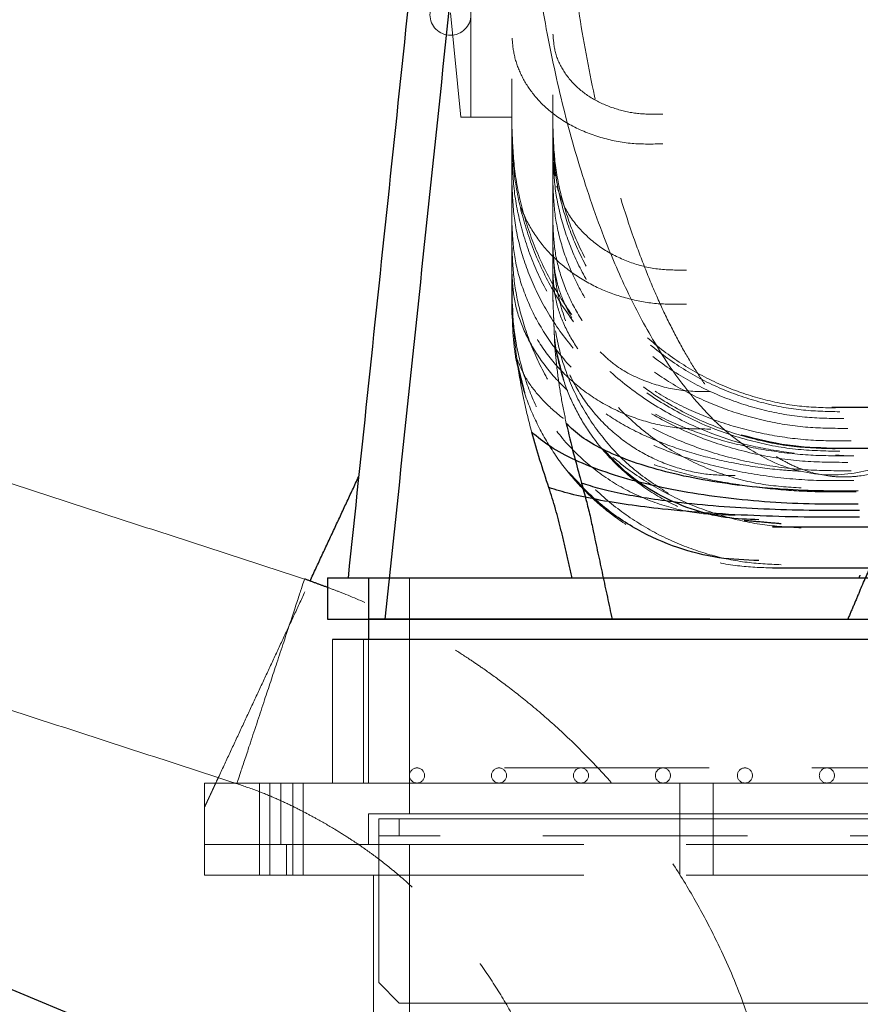
# Model space of a CAD drawing. Extents: x -15 to 582, y -16 to 179.
# Drawn here: x 461 to 466, y 128 to 134 of the extents above; entities that cross this region are included whole.
import ezdxf

# ---------------------------------------------------------------- set-up
doc = ezdxf.new("R2010")
doc.units = 0
doc.header["$LTSCALE"] = 5
doc.header["$MEASUREMENT"] = 0
doc.linetypes.add('HIDDEN', pattern=[0.375, 0.25, -0.125])
doc.layers.get('0').update_dxf_attribs({"linetype": 'CONTINUOUS'})
doc.layers.add('AW', color=30, linetype='CONTINUOUS')
doc.layers.add('PNEU', color=160, linetype='CONTINUOUS')

msp = doc.modelspace()

# ---------------------------------------------------------------- linework, layer by layer
at = {"color": 3, "linetype": 'HIDDEN', "lineweight": 0}
for p, q in [((463.7297, 134.8003), (463.7297, 133.5566)), ((463.6672, 133.552), (463.6041, 134.1893)), ((463.7297, 133.552), (463.6672, 133.552)), ((463.7297, 133.5566), (463.7297, 133.552)), ((470.8087, 129.582), (463.4007, 129.582)), ((462.5701, 129.49), (462.5701, 129.115)), ((463.2922, 129.1675), (463.2922, 129.2725)), ((471.0422, 129.1675), (463.1672, 129.1675)), ((462.6047, 129.115), (462.6047, 128.9275)), ((463.1672, 129.115), (471.0422, 129.115)), ((463.1672, 128.9275), (471.0422, 128.9275))]:
    msp.add_line(p, q, dxfattribs=at)
at = {"color": 7, "linetype": 'Continuous', "lineweight": 15}
for p, q in [((472.1047, 129.49), (462.1047, 129.49)), ((462.1047, 129.115), (462.1047, 129.49)), ((463.1047, 129.3025), (471.1047, 129.3025)), ((463.1047, 129.115), (463.1047, 129.3025)), ((471.0422, 129.2725), (463.1672, 129.2725)), ((463.1672, 129.0625), (463.1672, 129.2725)), ((462.1047, 129.115), (463.1047, 129.115)), ((462.1047, 129.115), (463.1672, 129.115)), ((462.1047, 129.115), (462.1047, 128.9275)), ((463.1672, 128.2725), (463.1672, 129.0625)), ((462.1047, 128.9275), (463.1672, 128.9275)), ((463.2922, 128.1475), (463.1672, 128.2725)), ((470.9172, 128.1475), (463.2922, 128.1475))]:
    msp.add_line(p, q, dxfattribs=at)
at = {"color": 3, "linetype": 'HIDDEN', "lineweight": 0}
for centre, radius, start, end in [((463.6047, 134.177), 0.125, 90, 0), ((463.6047, 134.177), 0.125, 90, 0), ((463.6047, 134.177), 0.125, 90, 0), ((463.6047, 134.177), 0.125, 180, 0), ((463.4007, 129.536), 0.046, 90, 270), ((463.4007, 129.536), 0.046, 270, 90), ((463.9007, 129.536), 0.046, 90, 270), ((463.9007, 129.536), 0.046, 270, 90), ((464.4007, 129.536), 0.046, 90, 270), ((464.4007, 129.536), 0.046, 270, 90), ((464.9007, 129.536), 0.046, 90, 270), ((464.9007, 129.536), 0.046, 270, 90), ((465.4007, 129.536), 0.046, 90, 270), ((465.4007, 129.536), 0.046, 270, 90), ((465.9007, 129.536), 0.046, 90, 270), ((465.9007, 129.536), 0.046, 270, 90)]:
    msp.add_arc(centre, radius, start, end, dxfattribs=at)
for points, knots in [([(464.2297, 132.4388), (464.2297, 132.6622), (464.2297, 133.0995), (464.2297, 133.7404), (464.2297, 134.3518), (464.2297, 134.9269), (464.2297, 135.4639), (464.2297, 135.955), (464.2297, 136.4074), (464.2297, 136.8224), (464.2297, 137.2101), (464.2297, 137.5724), (464.2297, 137.8066), (464.2297, 137.9194), (464.2297, 137.9194)], [0, 0, 0, 0, 0.121531, 0.23783, 0.348902, 0.454754, 0.551663, 0.642353, 0.723615, 0.799746, 0.870417, 0.93716, 0.99999, 1, 1, 1, 1]), ([(463.9797, 132.537), (463.9797, 132.9297), (463.9797, 133.7149), (463.9797, 134.8896), (463.9797, 135.8833), (463.9797, 136.4814), (463.9797, 136.6912)], [0, 0, 0, 0, 0.282307, 0.56461, 0.84722, 1, 1, 1, 1]), ([(466.7201, 131.7022), (466.6726, 131.6587), (466.5814, 131.5753), (466.4516, 131.4891), (466.344, 131.4337), (466.2323, 131.389), (466.1175, 131.3621), (466.0031, 131.3556), (465.8874, 131.3628), (465.7679, 131.3929), (465.6487, 131.4466), (465.5519, 131.5052), (465.4589, 131.5766), (465.3693, 131.6598), (465.283, 131.7542), (465.1983, 131.8615), (465.1153, 131.9817), (465.0325, 132.1179), (464.9504, 132.2707), (464.8699, 132.4403), (464.7929, 132.6235), (464.687, 132.9077), (464.5675, 133.3018), (464.4513, 133.8082), (464.3627, 134.3329), (464.2991, 134.867), (464.2574, 135.4084), (464.2336, 135.9545), (464.231, 136.3225), (464.2297, 136.5067)], [0, 0, 0, 0, 0.027586, 0.052915, 0.066629, 0.079817, 0.105091, 0.117893, 0.130742, 0.157187, 0.17371, 0.191208, 0.209855, 0.228547, 0.248542, 0.269919, 0.292742, 0.317063, 0.344691, 0.37391, 0.404758, 0.437266, 0.514893, 0.595164, 0.675863, 0.757264, 0.838082, 0.918964, 1, 1, 1, 1]), ([(464.8999, 133.3894), (464.8371, 133.3882), (464.7072, 133.3856), (464.5158, 133.4243), (464.3357, 133.4974), (464.1932, 133.5975), (464.0913, 133.71), (464.0259, 133.8232), (463.9867, 133.9405), (463.982, 134.0202), (463.9797, 134.0591)], [0, 0, 0, 0, 0.1308496, 0.2702872, 0.4155634, 0.5630788, 0.678083, 0.7902121, 0.8979177, 1, 1, 1, 1]), ([(464.8999, 133.5713), (464.8541, 133.5704), (464.7596, 133.5686), (464.6201, 133.5968), (464.489, 133.65), (464.3755, 133.7296), (464.2912, 133.83), (464.239, 133.9425), (464.2327, 134.021), (464.2297, 134.0591)], [0, 0, 0, 0, 0.130905, 0.270401, 0.415738, 0.563315, 0.716008, 0.862658, 1, 1, 1, 1]), ([(465.9511, 131.529), (465.8622, 131.5318), (465.6803, 131.5376), (465.4067, 131.5953), (465.134, 131.6927), (464.8722, 131.8347), (464.6313, 132.0176), (464.4245, 132.2324), (464.257, 132.4696), (464.1297, 132.7189), (464.0419, 132.9765), (463.9891, 133.2343), (463.9828, 133.4057), (463.9797, 133.4896)], [0, 0, 0, 0, 0.08623, 0.176583, 0.2704, 0.366834, 0.464818, 0.563231, 0.655349, 0.745866, 0.833924, 0.918809, 1, 1, 1, 1]), ([(464.2297, 133.4896), (464.2297, 133.4859), (464.2297, 133.4787), (464.2297, 133.4544), (464.2297, 133.4423)], [0, 0, 0, 0, 0.49939, 1, 1, 1, 1]), ([(465.9511, 131.7776), (465.8735, 131.7801), (465.7146, 131.7852), (465.4757, 131.8355), (465.2376, 131.9206), (465.009, 132.0445), (464.7987, 132.2043), (464.6181, 132.3919), (464.4718, 132.599), (464.3607, 132.8166), (464.284, 133.0416), (464.2379, 133.2667), (464.2324, 133.4164), (464.2297, 133.4896)], [0, 0, 0, 0, 0.08623, 0.176583, 0.2704, 0.366834, 0.464818, 0.563231, 0.655349, 0.745863, 0.833915, 0.918808, 1, 1, 1, 1]), ([(465.9792, 131.5139), (465.8891, 131.5158), (465.7045, 131.5197), (465.4269, 131.5743), (465.1503, 131.6683), (464.8848, 131.8066), (464.6405, 131.9859), (464.4308, 132.1973), (464.2609, 132.4313), (464.1318, 132.6777), (464.0427, 132.9329), (463.9892, 133.1886), (463.9828, 133.359), (463.9797, 133.4423)], [0, 0, 0, 0, 0.0862381, 0.1765952, 0.2704115, 0.3668416, 0.4648198, 0.5632266, 0.6553398, 0.7458538, 0.8339124, 0.9188014, 1, 1, 1, 1]), ([(464.2297, 133.3817), (464.2297, 133.4002), (464.2297, 133.4374), (464.2297, 133.4582), (464.2297, 133.4686)], [0, 0, 0, 0, 0.499739, 1, 1, 1, 1]), ([(465.9792, 131.755), (465.9003, 131.7567), (465.7388, 131.7601), (465.4959, 131.8078), (465.254, 131.8901), (465.0216, 132.0111), (464.8079, 132.168), (464.6244, 132.353), (464.4758, 132.5577), (464.3628, 132.7733), (464.2849, 132.9966), (464.2381, 133.2203), (464.2324, 133.3694), (464.2297, 133.4423)], [0, 0, 0, 0, 0.086238, 0.176595, 0.270412, 0.366842, 0.46482, 0.563227, 0.65534, 0.745851, 0.833903, 0.9188, 1, 1, 1, 1]), ([(464.2297, 133.2326), (464.2297, 133.2612), (464.2297, 133.3185), (464.2297, 133.3606), (464.2297, 133.3817)], [0, 0, 0, 0, 0.500621, 1, 1, 1, 1]), ([(465.7006, 131.502), (465.6168, 131.5141), (465.435, 131.5402), (465.1653, 131.6287), (464.8963, 131.7587), (464.6489, 131.9296), (464.4365, 132.1313), (464.2645, 132.3552), (464.1338, 132.5914), (464.0435, 132.8364), (463.9894, 133.0823), (463.9828, 133.2464), (463.9797, 133.3266)], [0, 0, 0, 0, 0.088903, 0.192712, 0.299409, 0.407818, 0.5167, 0.618619, 0.718771, 0.81621, 0.910144, 1, 1, 1, 1]), ([(465.0442, 132.412), (464.9865, 132.411), (464.8678, 132.409), (464.6903, 132.4405), (464.5164, 132.5001), (464.3555, 132.5903), (464.2176, 132.7064), (464.1088, 132.8424), (464.0332, 132.9902), (463.9878, 133.1426), (463.9823, 133.2459), (463.9797, 133.2961)], [0, 0, 0, 0, 0.103934, 0.213679, 0.327961, 0.445138, 0.563267, 0.678233, 0.790319, 0.897975, 1, 1, 1, 1]), ([(466.005, 131.7133), (465.9249, 131.7143), (465.7609, 131.7162), (465.5144, 131.7602), (465.2689, 131.8376), (465.0332, 131.9524), (464.8163, 132.102), (464.6301, 132.2789), (464.4793, 132.4751), (464.3648, 132.6821), (464.2857, 132.8969), (464.2382, 133.1125), (464.2325, 133.2563), (464.2297, 133.3266)], [0, 0, 0, 0, 0.086246, 0.176607, 0.270423, 0.366849, 0.464822, 0.563223, 0.655332, 0.74584, 0.833892, 0.918793, 1, 1, 1, 1]), ([(464.2297, 132.7657), (464.2297, 132.7994), (464.2297, 132.8662), (464.2297, 132.9797), (464.2297, 133.1005), (464.2297, 133.1886), (464.2297, 133.2326)], [0, 0, 0, 0, 0.257108, 0.510641, 0.756035, 1, 1, 1, 1]), ([(466.0281, 131.4463), (465.9357, 131.4467), (465.7464, 131.4475), (465.462, 131.4924), (465.1786, 131.5726), (464.9066, 131.6926), (464.6564, 131.8496), (464.4417, 132.0358), (464.2677, 132.2429), (464.1355, 132.4617), (464.0443, 132.689), (463.9895, 132.9174), (463.9829, 133.0699), (463.9797, 133.1445)], [0, 0, 0, 0, 0.086253, 0.176616, 0.270432, 0.366856, 0.464824, 0.56322, 0.655324, 0.745833, 0.833891, 0.918787, 1, 1, 1, 1]), ([(466.0281, 131.6535), (465.947, 131.6539), (465.7808, 131.6546), (465.5311, 131.694), (465.2823, 131.7644), (465.0435, 131.8698), (464.8238, 132.0076), (464.6353, 132.1712), (464.4826, 132.3529), (464.3665, 132.545), (464.2864, 132.7446), (464.2383, 132.9451), (464.2325, 133.079), (464.2297, 133.1445)], [0, 0, 0, 0, 0.086253, 0.176617, 0.270433, 0.366856, 0.464824, 0.563219, 0.655324, 0.74583, 0.833882, 0.918786, 1, 1, 1, 1]), ([(465.0442, 132.6196), (464.9886, 132.6193), (464.8737, 132.6187), (464.7043, 132.6598), (464.5447, 132.7348), (464.4077, 132.8456), (464.3042, 132.9794), (464.2696, 133.0824), (464.2533, 133.1307)], [0, 0, 0, 0, 0.153747, 0.317605, 0.488337, 0.661707, 0.841081, 1, 1, 1, 1]), ([(466.0485, 131.3955), (465.9551, 131.3953), (465.7639, 131.3951), (465.4766, 131.4336), (465.1904, 131.5037), (464.9157, 131.6094), (464.6631, 131.7482), (464.4462, 131.9133), (464.2705, 132.0971), (464.137, 132.2917), (464.0449, 132.494), (463.9896, 132.6976), (463.9829, 132.8338), (463.9797, 132.9003)], [0, 0, 0, 0, 0.086259, 0.176626, 0.270441, 0.366862, 0.464826, 0.563217, 0.655317, 0.745824, 0.833882, 0.918781, 1, 1, 1, 1]), ([(466.0485, 131.5773), (465.9664, 131.5772), (465.7983, 131.577), (465.5457, 131.6109), (465.2941, 131.6725), (465.0526, 131.7654), (464.8305, 131.8874), (464.6398, 132.0325), (464.4854, 132.1942), (464.368, 132.3652), (464.287, 132.5431), (464.2384, 132.7221), (464.2325, 132.8418), (464.2297, 132.9003)], [0, 0, 0, 0, 0.086259, 0.176626, 0.270441, 0.366862, 0.464826, 0.563216, 0.655318, 0.745821, 0.833873, 0.91878, 1, 1, 1, 1]), ([(465.7444, 131.0465), (465.6649, 131.0511), (465.5023, 131.0606), (465.2575, 131.1166), (465.0135, 131.2064), (464.7791, 131.3339), (464.5634, 131.4959), (464.3781, 131.6842), (464.2281, 131.8905), (464.114, 132.106), (464.0354, 132.3276), (463.9881, 132.5484), (463.9824, 132.6944), (463.9797, 132.7658)], [0, 0, 0, 0, 0.086203, 0.176544, 0.270361, 0.366807, 0.46481, 0.563244, 0.655378, 0.745905, 0.833963, 0.918835, 1, 1, 1, 1]), ([(465.1935, 131.6498), (465.1277, 131.6498), (464.9924, 131.6498), (464.79, 131.6921), (464.5918, 131.7687), (464.4083, 131.8826), (464.251, 132.0278), (464.127, 132.1967), (464.0407, 132.3794), (463.9889, 132.567), (463.9827, 132.6936), (463.9797, 132.7552)], [0, 0, 0, 0, 0.103926, 0.213669, 0.327953, 0.445135, 0.56327, 0.678242, 0.79033, 0.897983, 1, 1, 1, 1]), ([(465.7444, 131.29), (465.6621, 131.2955), (465.4931, 131.3066), (465.2404, 131.3758), (464.993, 131.4874), (464.7642, 131.6441), (464.568, 131.8376), (464.4134, 132.0579), (464.3058, 132.2924), (464.2412, 132.5304), (464.2334, 132.6887), (464.2297, 132.7658)], [0, 0, 0, 0, 0.1039631, 0.213717, 0.3279911, 0.445149, 0.5632546, 0.6782023, 0.7902815, 0.8979467, 1, 1, 1, 1]), ([(464.2297, 132.4599), (464.2297, 132.4856), (464.2297, 132.5367), (464.2297, 132.6387), (464.2297, 132.7233), (464.2297, 132.7657)], [0, 0, 0, 0, 0.333681, 0.665129, 1, 1, 1, 1]), ([(464.3446, 132.328), (464.322, 132.3714), (464.2756, 132.4605), (464.2373, 132.606), (464.2322, 132.7064), (464.2297, 132.7552)], [0, 0, 0, 0, 0.328201, 0.67313, 1, 1, 1, 1]), ([(466.066, 131.335), (465.9718, 131.3345), (465.7789, 131.3335), (465.4891, 131.365), (465.2005, 131.4231), (464.9235, 131.5114), (464.6687, 131.6279), (464.4501, 131.7667), (464.273, 131.9216), (464.1383, 132.0857), (464.0455, 132.2566), (463.9897, 132.4287), (463.9829, 132.544), (463.9797, 132.6003)], [0, 0, 0, 0, 0.086264, 0.176634, 0.270449, 0.366867, 0.464827, 0.563214, 0.655311, 0.745816, 0.833875, 0.918776, 1, 1, 1, 1]), ([(466.066, 131.4866), (465.9831, 131.4862), (465.8133, 131.4853), (465.5583, 131.513), (465.3042, 131.5642), (465.0604, 131.6419), (464.8362, 131.7444), (464.6437, 131.8666), (464.4878, 132.0029), (464.3693, 132.1474), (464.2876, 132.2978), (464.2385, 132.4493), (464.2326, 132.5507), (464.2297, 132.6003)], [0, 0, 0, 0, 0.086265, 0.176634, 0.270449, 0.366868, 0.464827, 0.563214, 0.655312, 0.745813, 0.833866, 0.918775, 1, 1, 1, 1]), ([(464.009, 132.0801), (464.0005, 132.1546), (463.9833, 132.3044), (463.9809, 132.4592), (463.9797, 132.537)], [0, 0, 0, 0, 0.4977056, 1, 1, 1, 1]), ([(463.9797, 132.3463), (463.9797, 132.3526), (463.9797, 132.3653), (463.9797, 132.4284), (463.9797, 132.4599)], [0, 0, 0, 0, 0.501336, 1, 1, 1, 1]), ([(465.6211, 130.8219), (465.5473, 130.8253), (465.3961, 130.8322), (465.1686, 130.883), (464.9416, 130.9665), (464.7236, 131.0866), (464.5228, 131.2403), (464.3505, 131.4199), (464.2108, 131.6174), (464.1047, 131.8242), (464.0315, 132.0373), (463.9875, 132.2501), (463.9822, 132.391), (463.9797, 132.4599)], [0, 0, 0, 0, 0.086184, 0.176517, 0.270335, 0.366789, 0.464805, 0.563253, 0.655399, 0.745932, 0.83399, 0.918853, 1, 1, 1, 1]), ([(463.9797, 132.4599), (463.9802, 132.4076), (463.9813, 132.3023), (463.9893, 132.175), (463.9986, 132.1124), (464.0032, 132.0809)], [0, 0, 0, 0, 0.329163, 0.662514, 1, 1, 1, 1]), ([(464.9354, 131.2563), (464.8637, 131.3022), (464.7194, 131.3947), (464.5409, 131.579), (464.3984, 131.7867), (464.2997, 132.0092), (464.2402, 132.2355), (464.2331, 132.3865), (464.2297, 132.4599)], [0, 0, 0, 0, 0.173412, 0.349382, 0.520643, 0.687618, 0.848, 1, 1, 1, 1]), ([(465.3423, 131.3656), (465.282, 131.3667), (465.158, 131.3691), (464.9725, 131.4129), (464.7908, 131.4893), (464.6226, 131.601), (464.4784, 131.7422), (464.3647, 131.9054), (464.2856, 132.0811), (464.2381, 132.2609), (464.2324, 132.3817), (464.2297, 132.4405)], [0, 0, 0, 0, 0.103926, 0.213668, 0.327952, 0.445135, 0.563271, 0.678242, 0.790331, 0.897984, 1, 1, 1, 1]), ([(465.3423, 131.1241), (465.2685, 131.1255), (465.1166, 131.1284), (464.8894, 131.182), (464.6668, 131.2756), (464.4609, 131.4124), (464.284, 131.5853), (464.1458, 131.7853), (464.0492, 131.9916), (464.0181, 132.1341), (464.0038, 132.1995)], [0, 0, 0, 0, 0.117402, 0.241375, 0.370479, 0.502858, 0.636313, 0.766193, 0.892816, 1, 1, 1, 1]), ([(464.2412, 132.1509), (464.2462, 132.0976), (464.2563, 131.9917), (464.28, 131.8359), (464.3007, 131.7346), (464.3112, 131.6837)], [0, 0, 0, 0, 0.334349, 0.664924, 1, 1, 1, 1]), ([(465.7391, 131.3925), (465.697, 131.395), (465.5728, 131.4023), (465.3723, 131.4323), (465.1418, 131.4821), (464.9259, 131.5497), (464.7201, 131.6379), (464.5364, 131.747), (464.3888, 131.8753), (464.2861, 132.0107), (464.256, 132.1048), (464.2412, 132.1509)], [0, 0, 0, 0, 0.054387, 0.160537, 0.269634, 0.380715, 0.492709, 0.624275, 0.753738, 0.879424, 1, 1, 1, 1]), ([(464.2493, 132.125), (464.262, 132.0675), (464.2875, 131.9524), (464.3553, 131.7891), (464.4563, 131.6133), (464.6008, 131.4386), (464.7895, 131.2832), (464.9902, 131.1706), (465.1912, 131.0986), (465.3845, 131.0587), (465.5083, 131.0542), (465.5683, 131.052)], [0, 0, 0, 0, 0.0931045, 0.1864807, 0.2791046, 0.4151013, 0.5460387, 0.6704338, 0.7874725, 0.8969863, 1, 1, 1, 1]), ([(465.1935, 131.8775), (465.1276, 131.8782), (464.9916, 131.8797), (464.7923, 131.9369), (464.6272, 132.017), (464.5467, 132.0935), (464.5172, 132.1215)], [0, 0, 0, 0, 0.261814, 0.540863, 0.831633, 1, 1, 1, 1]), ([(464.0032, 132.0809), (464.0184, 132.0121), (464.0489, 131.8744), (464.13, 131.6792), (464.2339, 131.4983), (464.359, 131.3364), (464.4999, 131.1959), (464.6754, 131.0602), (464.8851, 130.9425), (465.123, 130.8572), (465.3512, 130.8099), (465.4976, 130.8046), (465.5683, 130.802)], [0, 0, 0, 0, 0.094348, 0.188827, 0.282362, 0.374259, 0.46395, 0.550841, 0.675005, 0.791163, 0.899129, 1, 1, 1, 1]), ([(464.1006, 131.63), (464.1006, 131.63), (464.0809, 131.7023), (464.0451, 131.8495), (464.0193, 132.0022), (464.009, 132.08), (464.009, 132.0801)], [0, 0, 0, 0, 0.000099, 0.498432, 0.99994, 1, 1, 1, 1]), ([(466.0804, 131.2665), (465.9966, 131.2657), (465.8256, 131.2641), (465.5678, 131.2816), (465.3093, 131.3154), (465.057, 131.3677), (464.8183, 131.4379), (464.605, 131.5233), (464.4211, 131.6207), (464.2696, 131.7267), (464.1496, 131.8404), (464.0598, 131.9583), (464.0258, 132.0399), (464.009, 132.0801)], [0, 0, 0, 0, 0.085243, 0.174136, 0.266221, 0.360847, 0.45728, 0.554655, 0.646532, 0.737686, 0.82741, 0.915031, 1, 1, 1, 1]), ([(465.4813, 127.865), (465.4524, 127.9598), (465.3856, 128.1794), (465.2581, 128.4718), (465.116, 128.7469), (464.9761, 128.9796), (464.8195, 129.207), (464.6454, 129.4276), (464.4579, 129.6354), (464.268, 129.8197), (464.0906, 129.9727), (463.937, 130.0931), (463.818, 130.1791), (463.7138, 130.2503), (463.6013, 130.3228), (463.4638, 130.404), (463.304, 130.4893), (463.1266, 130.5731), (462.9738, 130.6399), (462.8792, 130.6743), (462.8547, 130.6832)], [0, 0, 0, 0, 0.074442, 0.172336, 0.239079, 0.306995, 0.376067, 0.446326, 0.51787, 0.586166, 0.644861, 0.693702, 0.732678, 0.755072, 0.788442, 0.833172, 0.874863, 0.924446, 0.980422, 1, 1, 1, 1]), ([(462.3021, 129.4862), (462.3469, 129.4707), (462.4277, 129.4427), (462.5372, 129.3977), (462.6292, 129.355), (462.7111, 129.3134), (462.8032, 129.2639), (462.8968, 129.2097), (462.9837, 129.1552), (463.0494, 129.1115), (463.1062, 129.0717), (463.1653, 129.0281), (463.2287, 128.9786), (463.2959, 128.9228), (463.3974, 128.8329), (463.5294, 128.7028), (463.6815, 128.5288), (463.8207, 128.3433), (463.9411, 128.1506), (464.0304, 127.9922), (464.0694, 127.8941), (464.081, 127.865)], [0, 0, 0, 0, 0.057416, 0.103425, 0.143287, 0.180165, 0.214549, 0.269845, 0.31105, 0.338551, 0.365404, 0.395045, 0.427463, 0.462674, 0.500728, 0.591668, 0.686822, 0.780396, 0.87214, 0.962105, 1, 1, 1, 1])]:
    msp.add_open_spline(points, degree=3, knots=knots, dxfattribs=at)
at = {"color": 7, "linetype": 'Continuous', "lineweight": 15}
for points, knots in [([(463.9797, 136.705), (463.9815, 136.4833), (463.9853, 136.0397), (464.0204, 135.3838), (464.0788, 134.7851), (464.1579, 134.2435), (464.2536, 133.7573), (464.3777, 133.2818), (464.5206, 132.8601), (464.6772, 132.4916), (464.826, 132.2103), (464.977, 131.9761), (465.1254, 131.788), (465.2785, 131.6371), (465.4304, 131.5227), (465.5767, 131.4414), (465.7381, 131.387), (465.9044, 131.3649), (466.0683, 131.3764), (466.2331, 131.4169), (466.3992, 131.4909), (466.5666, 131.5952), (466.6675, 131.6818), (466.7196, 131.7265)], [0, 0, 0, 0, 0.092504, 0.185064, 0.277543, 0.349361, 0.421301, 0.493176, 0.564905, 0.61794, 0.670952, 0.706631, 0.742352, 0.77792, 0.802373, 0.826792, 0.851546, 0.87627, 0.89823, 0.920199, 0.946189, 0.972225, 1, 1, 1, 1]), ([(462.3021, 129.4863), (462.3033, 129.49), (462.3056, 129.4972), (462.3241, 129.5534), (462.3505, 129.6335), (462.3852, 129.7386), (462.4256, 129.861), (462.4683, 129.9901), (462.5079, 130.1099), (462.5476, 130.2297), (462.5903, 130.3589), (462.6309, 130.4814), (462.6657, 130.5864), (462.6928, 130.6681), (462.7097, 130.719), (462.7171, 130.7411), (462.715, 130.7347), (462.715, 130.7347)], [0, 0, 0, 0, 0.078771, 0.15554, 0.227981, 0.294769, 0.373902, 0.441869, 0.49963, 0.557391, 0.625357, 0.70449, 0.771277, 0.843718, 0.920487, 0.999619, 1, 1, 1, 1])]:
    msp.add_open_spline(points, degree=3, knots=knots, dxfattribs=at)
at = {"color": 3, "linetype": 'HIDDEN', "lineweight": 0}
for points in [[(463.7297, 133.552), (463.9797, 133.552)], [(464.2422, 133.1943), (464.2297, 133.2961)], [(463.9797, 132.4599), (463.9797, 132.5233)], [(464.2297, 132.4599), (464.2303, 132.4241)], [(463.9858, 132.3652), (463.9797, 132.4405)], [(464.2297, 132.4388), (464.2412, 132.1509)], [(464.2389, 132.2073), (464.2493, 132.125)], [(464.2959, 131.9455), (464.2505, 132.1267)], [(464.059, 131.866), (464.0047, 132.083)], [(462.1886, 129.5231), (462.7479, 130.7226)], [(463.3547, 130.74), (463.3547, 129.4899)], [(463.0734, 130.365), (463.0734, 129.49)], [(463.1047, 130.365), (463.1047, 129.4899)], [(462.1047, 129.3431), (462.1731, 129.49)], [(462.2905, 129.49), (462.3021, 129.4862)], [(462.4407, 129.49), (462.4407, 129.115)], [(462.5032, 129.49), (462.5032, 129.115)], [(462.6437, 129.115), (462.6437, 129.49)], [(462.7062, 129.115), (462.7062, 129.49)], [(463.3547, 129.49), (463.3547, 129.3025)], [(465.0032, 129.49), (465.0032, 129.115)], [(465.2062, 129.115), (465.2062, 129.49)], [(462.4407, 129.115), (462.4407, 128.9275)], [(462.5032, 129.115), (462.5032, 128.9275)], [(462.6437, 128.9275), (462.6437, 129.115)], [(462.7062, 128.9275), (462.7062, 129.115)], [(463.3547, 129.115), (463.3547, 127.865)], [(465.0032, 129.115), (465.0032, 128.9275)], [(465.2062, 128.9275), (465.2062, 129.115)]]:
    msp.add_open_spline(points, degree=1, dxfattribs=at)
at = {"color": 7, "linetype": 'Continuous', "lineweight": 15}
for points in [[(462.715, 130.7347), (458.7365, 132.0277)], [(458.3309, 130.7768), (462.2905, 129.49)], [(462.8859, 130.365), (462.8859, 129.49)], [(462.1731, 129.49), (462.1886, 129.5231)], [(463.1359, 128.9275), (463.1359, 127.865)]]:
    msp.add_open_spline(points, degree=1, dxfattribs=at)
at = {"layer": 'AW'}
msp.add_line((471.3234, 130.365), (462.8859, 130.365), dxfattribs=at)
for points, degree in [([(463.9797, 140.2544), (462.9797, 130.74)], 1), ([(464.2297, 140.2416), (463.2047, 130.4892)], 1), ([(467.1048, 131.7818), (465.9314, 131.7818)], 1), ([(466.855, 131.5317), (465.9314, 131.5317)], 1), ([(466.005, 131.4861), (465.9538, 131.4881)], 1), ([(462.7479, 130.7226), (463.0447, 131.3591)], 1), ([(465.6211, 131.0714), (465.3966, 131.0912)], 1), ([(464.2798, 131.0271), (464.3443, 130.74)], 1), ([(464.4751, 131.0277), (464.5905, 130.49)], 1), ([(465.5682, 131.052), (467.1047, 131.052)], 1), ([(466.1046, 130.6693), (466.2645, 131.0317)], 1), ([(465.5682, 130.802), (466.8547, 130.802)], 1), ([(462.8547, 130.6832), (462.715, 130.7347)], 1), ([(462.8547, 130.7409), (462.8547, 130.4899)], 1), ([(463.1047, 130.74), (463.1047, 130.4899)], 1), ([(466.0968, 130.74), (466.1047, 130.758)], 1), ([(466.1046, 130.6693), (466.0285, 130.49)], 1), ([(462.8547, 130.49), (462.8583, 130.49), (462.8656, 130.49), (462.9246, 130.49), (463.0181, 130.49), (463.1488, 130.49), (463.3146, 130.49), (463.5143, 130.49), (463.746, 130.49), (464.0077, 130.49), (464.297, 130.49), (464.6114, 130.49), (464.948, 130.49), (465.3039, 130.49), (465.6758, 130.49), (466.0605, 130.49), (466.4544, 130.49), (466.7212, 130.49), (466.8547, 130.49)], 3), ([(465.1862, 130.49), (465.0597, 130.49), (464.8067, 130.49), (464.4611, 130.49), (464.1459, 130.49), (463.8669, 130.49), (463.627, 130.49), (463.4292, 130.49), (463.2758, 130.49), (463.1688, 130.49), (463.1094, 130.49), (463.0984, 130.49), (463.1358, 130.49), (463.2213, 130.49), (463.3537, 130.49), (463.5316, 130.49), (463.7526, 130.49), (464.0147, 130.49), (464.312, 130.49), (464.5381, 130.49), (464.6511, 130.49)], 3), ([(463.1047, 130.49), (463.1047, 130.4899)], 1), ([(463.1047, 130.4899), (463.1047, 130.365)], 1), ([(464.6511, 130.49), (464.7699, 130.49), (465.0076, 130.49), (465.3963, 130.49), (465.6706, 130.49), (465.8078, 130.49)], 3), ([(465.8078, 130.49), (465.9482, 130.49), (466.2288, 130.49), (466.6646, 130.49), (466.958, 130.49), (467.1047, 130.49)], 3)]:
    msp.add_open_spline(points, degree=degree, dxfattribs=at)
for points, knots in [([(464.3112, 131.6837), (464.3256, 131.6214), (464.3516, 131.5096), (464.3848, 131.3896), (464.401, 131.3305), (464.4039, 131.3202)], [0, 0, 0, 0, 0.509595, 0.914479, 1, 1, 1, 1]), ([(466.0916, 131.2718), (466.0109, 131.2712), (465.8457, 131.2698), (465.5973, 131.2822), (465.3492, 131.3063), (465.1098, 131.3439), (464.8886, 131.3938), (464.693, 131.4547), (464.5296, 131.5246), (464.3979, 131.601), (464.3399, 131.6563), (464.3112, 131.6836)], [0, 0, 0, 0, 0.102139, 0.208969, 0.319796, 0.433703, 0.549562, 0.664087, 0.778093, 0.890437, 1, 1, 1, 1]), ([(464.205, 131.2922), (464.1866, 131.348), (464.1497, 131.4598), (464.117, 131.5732), (464.1006, 131.63)], [0, 0, 0, 0, 0.499969, 1, 1, 1, 1]), ([(466.0916, 131.1918), (466.0032, 131.191), (465.8226, 131.1894), (465.5507, 131.2023), (465.2786, 131.2275), (465.0147, 131.2669), (464.769, 131.3195), (464.5491, 131.384), (464.362, 131.4585), (464.2078, 131.5405), (464.1361, 131.6004), (464.1006, 131.63)], [0, 0, 0, 0, 0.102001, 0.20855, 0.319017, 0.43255, 0.548132, 0.662559, 0.776731, 0.889567, 1, 1, 1, 1]), ([(465.9317, 131.5317), (465.8411, 131.5349), (465.654, 131.5415), (465.4724, 131.5883), (465.3787, 131.6125)], [0, 0, 0, 0, 0.484191, 1, 1, 1, 1]), ([(465.4861, 131.0958), (465.418, 131.0984), (465.278, 131.1037), (465.0683, 131.1573), (464.8638, 131.249), (464.6832, 131.3695), (464.5879, 131.4727), (464.5449, 131.5193)], [0, 0, 0, 0, 0.191974, 0.394684, 0.605778, 0.822221, 1, 1, 1, 1]), ([(465.4861, 130.847), (465.4045, 130.8501), (465.2366, 130.8564), (464.9852, 130.9208), (464.7397, 131.0305), (464.5113, 131.1845), (464.387, 131.3201), (464.3252, 131.3874)], [0, 0, 0, 0, 0.185295, 0.380953, 0.584702, 0.793615, 1, 1, 1, 1]), ([(466.0994, 131.1534), (466.0089, 131.1528), (465.8232, 131.1516), (465.5448, 131.1591), (465.2692, 131.1743), (465.0269, 131.1964), (464.8223, 131.223), (464.6559, 131.2518), (464.5127, 131.2841), (464.44, 131.3082), (464.4038, 131.3202)], [0, 0, 0, 0, 0.127939, 0.262312, 0.401949, 0.545377, 0.659578, 0.774057, 0.887828, 1, 1, 1, 1]), ([(464.4039, 131.3202), (464.4135, 131.285), (464.4315, 131.2189), (464.4563, 131.1218), (464.4689, 131.0587), (464.4751, 131.0277)], [0, 0, 0, 0, 0.367784, 0.690126, 1, 1, 1, 1]), ([(464.2798, 131.0271), (464.269, 131.0723), (464.2473, 131.163), (464.219, 131.2491), (464.205, 131.2922), (464.205, 131.2922)], [0, 0, 0, 0, 0.4983121, 0.9999271, 1, 1, 1, 1]), ([(466.0994, 131.1129), (465.9996, 131.1122), (465.7948, 131.1107), (465.4877, 131.1187), (465.1828, 131.1349), (464.9134, 131.1585), (464.6844, 131.187), (464.4964, 131.218), (464.3325, 131.2529), (464.2473, 131.2791), (464.205, 131.2922)], [0, 0, 0, 0, 0.127892, 0.262075, 0.401458, 0.544665, 0.658782, 0.773325, 0.887346, 1, 1, 1, 1]), ([(466.8547, 130.74), (466.7022, 130.74), (466.3972, 130.74), (465.9487, 130.74), (465.5135, 130.74), (465.0969, 130.74), (464.7037, 130.74), (464.3385, 130.74), (464.0056, 130.74), (463.7088, 130.74), (463.4515, 130.74), (463.237, 130.74), (463.0672, 130.74), (462.9455, 130.74), (462.8689, 130.74), (462.8595, 130.74), (462.8548, 130.74)], [0, 0, 0, 0, 0.071453, 0.142906, 0.214359, 0.285811, 0.357264, 0.428717, 0.50017, 0.571623, 0.643076, 0.714529, 0.785982, 0.857434, 0.928887, 1, 1, 1, 1])]:
    msp.add_open_spline(points, degree=3, knots=knots, dxfattribs=at)
at = {"layer": 'PNEU'}
msp.add_line((458.8366, 129.0964), (461.4927, 127.9962), dxfattribs=at)
msp.add_arc((431.0823, 140.322), 33, 190, 337.5, dxfattribs=at)

doc.saveas('drawing.dxf')
